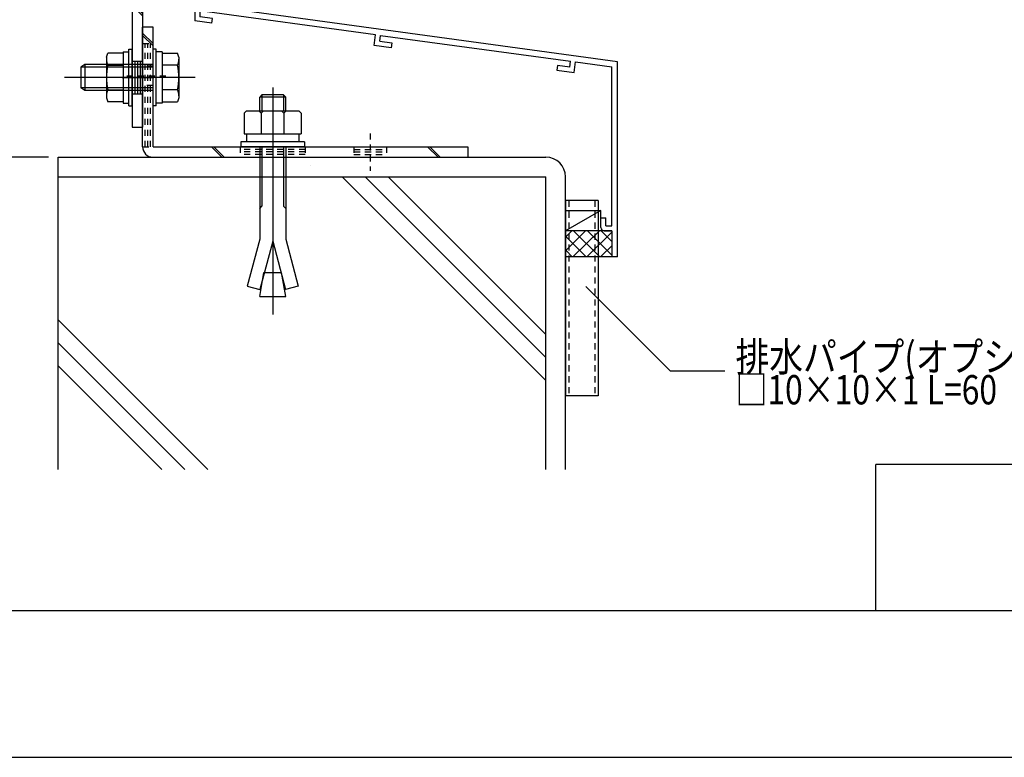
# Model space of a CAD drawing. Extents: x -210 to 210, y -148 to 148.
# Drawn here: x 57 to 158, y -148 to -73 of the extents above; entities that cross this region are included whole.
import ezdxf
from ezdxf.enums import TextEntityAlignment as Align

# ---------------------------------------------------------------- set-up
doc = ezdxf.new("R2010")
doc.units = 0
doc.header["$LTSCALE"] = 10
doc.header["$PDMODE"] = 32
doc.header["$PDSIZE"] = 0.3
doc.linetypes.add('DOT', pattern=[0.1125, 0.0625, -0.05])
for name, color, linetype in [('St', 127, 'CONTINUOUS'), ('その他部品等', 128, 'CONTINUOUS'), ('ボルト／ビス', 64, 'CONTINUOUS'), ('別途部材', 96, 'CONTINUOUS'), ('型材', 32, 'CONTINUOUS'), ('型材断面', 47, 'CONTINUOUS'), ('寸法', 80, 'CONTINUOUS'), ('文字', 79, 'CONTINUOUS'), ('曲げ物', 111, 'CONTINUOUS'), ('通り芯', 15, 'CONTINUOUS')]:
    doc.layers.add(name, color=color, linetype=linetype)
doc.styles.add('TextStyle03', font='MONOTXT', dxfattribs={"height": 1, "bigfont": 'BIGFONT'})

# ---------------------------------------------------------------- blocks, each defined once
blk = doc.blocks.new('*GRP_0004')
at = {"layer": '曲げ物', "linetype": 'CONTINUOUS'}
for p, q in [((116.531723, -91.443462), (113.198382, -91.443477)), ((113.198382, -91.443477), (113.198458, -111.443477)), ((116.531723, -91.443462), (116.531773, -111.443462)), ((116.531773, -111.443462), (113.198458, -111.443477))]:
    blk.add_line(p, q, dxfattribs=at)
at = {"layer": '曲げ物', "linetype": 'DOT'}
for p, q in [((113.531733, -91.443477), (113.531783, -111.443477)), ((116.198397, -91.443462), (116.198447, -111.443462))]:
    blk.add_line(p, q, dxfattribs=at)
blk = doc.blocks.new('*GRP_0001')
at = {"layer": '型材断面', "linetype": 'CONTINUOUS'}
for p, q in [((145, -133.5), (145, -118.5)), ((195, -118.5), (145, -118.5)), ((195, -133.5), (-185, -133.5))]:
    blk.add_line(p, q, dxfattribs=at)
blk = doc.blocks.new('*GRP_0007')
at = {"layer": '型材断面', "linetype": 'CONTINUOUS'}
for p, q in [((75.19838, -67.489675), (75.79838, -67.489675)), ((75.79838, -69.223008), (75.79838, -67.489675)), ((75.69838, -69.323008), (75.79838, -69.223008)), ((75.69838, -69.323008), (75.79838, -69.423008)), ((75.79838, -71.389675), (75.79838, -69.423008)), ((118.531712, -77.203735), (75.79838, -71.389675)), ((93.738355, -74.436017), (75.69838, -71.981598)), ((75.69838, -71.981598), (75.69838, -72.587128)), ((77.025588, -72.7677), (75.69838, -72.587128)), ((76.958182, -73.263137), (75.19838, -73.023708)), ((76.958182, -73.263137), (77.025588, -72.7677)), ((93.593465, -75.526433), (93.738723, -74.436067)), ((94.15493, -75.098215), (94.23416, -74.503473)), ((94.233792, -74.503423), (113.727162, -77.155583)), ((95.344012, -75.764602), (93.593465, -75.526433)), ((94.15493, -75.098215), (95.410038, -75.268977)), ((95.410038, -75.268977), (95.344012, -75.764602)), ((112.389512, -77.579118), (112.320725, -78.074367)), ((113.64462, -77.74988), (112.389512, -77.579118)), ((113.644067, -77.749805), (113.726613, -77.155508)), ((114.07072, -78.312463), (114.22205, -77.222912)), ((114.222602, -77.222988), (117.931715, -77.72763)), ((112.320725, -78.074367), (114.071272, -78.312537)), ((117.931747, -94.037068), (117.931715, -77.72763)), ((116.831745, -93.203735), (117.331745, -93.203735)), ((116.831745, -94.203735), (116.831745, -93.203735)), ((117.331745, -94.037068), (117.331745, -93.203735)), ((117.165078, -94.537068), (117.931747, -94.537068)), ((117.331745, -94.037068), (117.931747, -94.037068)), ((117.931747, -94.537068), (117.931753, -97.203735))]:
    blk.add_line(p, q, dxfattribs=at)
at = {"layer": '型材断面', "color": 47, "linetype": 'CONTINUOUS'}
for p, q in [((75.19838, -67.489675), (75.19838, -73.023708)), ((118.531753, -97.203735), (118.531712, -77.203735)), ((118.531753, -97.203735), (117.931753, -97.203735))]:
    blk.add_line(p, q, dxfattribs=at)
at = {"layer": '型材断面', "linetype": 'CONTINUOUS'}
blk.add_arc((117.165083, -94.203734), 0.333333, 180, 270, dxfattribs=at)
blk = doc.blocks.new('*GRP_0049')
at = {"layer": 'ボルト／ビス', "color": 64, "linetype": 'CONTINUOUS'}
for p, q in [((71.248387, -75.90498), (70.915055, -75.90498)), ((70.915055, -81.738313), (70.915055, -75.90498)), ((71.248387, -81.738313), (71.248387, -75.90498)), ((71.848387, -76.188313), (71.248387, -76.188313)), ((71.848387, -76.188313), (71.848387, -81.45498)), ((71.848387, -76.319795), (73.413287, -76.319795)), ((71.848387, -76.319795), (71.848387, -81.323498)), ((73.565055, -76.73677), (73.413287, -76.319795)), ((63.915055, -77.488313), (63.515055, -77.75498)), ((63.915055, -77.488313), (63.915055, -80.15498)), ((70.915055, -77.488313), (63.915055, -77.488313)), ((73.413287, -77.57072), (71.848387, -77.57072)), ((73.565055, -76.73677), (73.565055, -80.906523)), ((63.515055, -77.75498), (63.515055, -79.888313)), ((63.515055, -77.75498), (63.515055, -79.888313)), ((70.915055, -77.75498), (63.515055, -77.75498)), ((75.23172, -78.821645), (61.848387, -78.821645)), ((71.848387, -78.821645), (71.248387, -78.821645)), ((63.915055, -80.15498), (63.515055, -79.888313)), ((70.915055, -79.888313), (63.515055, -79.888313)), ((70.915055, -80.15498), (63.915055, -80.15498)), ((73.413287, -80.072573), (71.848387, -80.072573)), ((71.248387, -81.738313), (70.915055, -81.738313)), ((71.848387, -81.45498), (71.248387, -81.45498)), ((71.848387, -81.323498), (73.413287, -81.323498)), ((73.565055, -80.906523), (73.413287, -81.323498))]:
    blk.add_line(p, q, dxfattribs=at)
for centre, radius, start, end in [((72.200331, -76.945256), 1.364723, 332.722034, 360), ((68.333811, -78.821645), 5.231244, 346.165046, 373.834954), ((72.200331, -80.698034), 1.364723, 0, 27.277966)]:
    blk.add_arc(centre, radius, start, end, dxfattribs=at)
blk = doc.blocks.new('*GRP_0050')
at = {"layer": 'ボルト／ビス', "color": 64, "linetype": 'CONTINUOUS'}
for p, q in [((66.13172, -76.736768), (66.283485, -76.319793)), ((67.848387, -76.319793), (66.283485, -76.319793)), ((67.848387, -76.18831), (68.448387, -76.18831)), ((67.848387, -76.18831), (67.848387, -81.454978)), ((67.848387, -76.319793), (67.848387, -81.323495)), ((68.448387, -75.904978), (68.78172, -75.904978)), ((68.448387, -81.73831), (68.448387, -75.904978)), ((68.78172, -81.73831), (68.78172, -75.904978)), ((66.13172, -76.736768), (66.13172, -80.90652)), ((66.283485, -77.570717), (67.848387, -77.570717)), ((67.848387, -78.821642), (68.448387, -78.821642)), ((66.283485, -80.07257), (67.848387, -80.07257)), ((66.13172, -80.90652), (66.283485, -81.323495)), ((67.848387, -81.323495), (66.283485, -81.323495)), ((67.848387, -81.454978), (68.448387, -81.454978)), ((68.448387, -81.73831), (68.78172, -81.73831))]:
    blk.add_line(p, q, dxfattribs=at)
for centre, radius, start, end in [((67.496442, -76.945254), 1.364723, 180, 207.277966), ((71.362963, -78.821644), 5.231244, 166.165046, 193.834954), ((67.496442, -80.698033), 1.364723, 152.722034, 180)]:
    blk.add_arc(centre, radius, start, end, dxfattribs=at)
blk = doc.blocks.new('*DIM_0082')
at = {"layer": '寸法', "color": 0, "linetype": 'BYBLOCK'}
for p, q in [((51.69838, -66.988315), (31.39685, -66.988315)), ((31.39685, -66.988315), (31.39685, -86.988315)), ((60.198382, -86.988315), (31.39685, -86.988315))]:
    blk.add_line(p, q, dxfattribs=at)
at = {"layer": '寸法', "color": 0}
for p in [(31.39685, -66.988315), (31.39685, -86.988315)]:
    blk.add_point(p, dxfattribs=at)
at = {"layer": '寸法', "color": 0, "linetype": 'CONTINUOUS', "style": 'TextStyle03'}
blk.add_text('60', height=3, rotation=90, dxfattribs=at).set_placement((31.025, -78.54375), (31.025, -75.35625), align=Align.FIT)
blk = doc.blocks.new('*GRP_0101')
at = {"layer": '寸法', "linetype": 'CONTINUOUS'}
blk.add_lwpolyline([(115.275282, -100.233405), (123.923838, -108.881873), (129.526468, -108.881843)], dxfattribs=at)
blk = doc.blocks.new('*GRP_0136')
at = {"layer": 'ボルト／ビス', "color": 64, "linetype": 'CONTINUOUS'}
for p, q in [((82.084135, -80.588265), (81.84836, -80.82394)), ((82.084135, -80.588265), (82.084135, -82.254855)), ((84.27936, -80.588265), (82.084135, -80.588265)), ((83.18172, -79.854472), (83.18172, -103.101372)), ((84.27936, -80.588265), (84.27936, -82.254855)), ((84.515045, -80.82394), (84.27936, -80.588265)), ((84.515045, -80.82394), (81.84836, -80.82394)), ((81.84836, -82.254855), (81.84836, -80.82394)), ((84.515045, -82.254855), (84.515045, -80.82394)), ((80.248428, -82.490697), (80.484102, -82.254855)), ((80.248428, -82.490697), (80.248428, -84.58818)), ((80.484102, -82.254855), (85.879335, -82.254855)), ((82.015102, -82.490697), (81.779428, -82.254855)), ((82.015102, -82.490697), (82.250777, -82.254855)), ((82.015102, -82.490697), (82.250777, -82.254855)), ((82.015102, -82.490697), (82.015102, -84.58818)), ((84.328185, -82.490697), (84.09251, -82.254855)), ((84.328185, -82.490697), (84.56386, -82.254855)), ((84.328185, -82.490697), (84.328185, -84.58818)), ((86.11501, -82.490697), (85.879335, -82.254855)), ((86.11501, -82.490697), (86.11501, -84.58818)), ((80.248428, -84.58818), (86.11501, -84.58818)), ((80.515085, -84.58818), (80.515085, -85.421555)), ((85.848452, -84.58818), (85.848452, -85.421555)), ((86.431777, -85.421555), (79.93172, -85.421555)), ((79.93172, -85.421555), (79.93172, -85.921648)), ((86.431777, -85.421555), (86.431777, -85.921648)), ((86.431777, -85.921648), (79.93172, -85.921648)), ((81.84836, -85.921648), (81.84836, -95.387997)), ((82.084135, -85.921648), (82.084135, -92.019222)), ((84.27936, -85.921648), (84.27936, -92.019222)), ((84.515045, -85.921648), (84.515045, -95.387997)), ((81.84836, -92.254897), (82.084135, -92.019222)), ((84.515045, -92.254897), (84.27936, -92.019222)), ((81.84836, -95.387997), (80.554295, -100.217665)), ((83.18172, -95.60749), (81.85317, -100.565715)), ((83.18172, -95.60749), (84.51036, -100.565715)), ((84.515045, -95.387997), (85.809145, -100.217665)), ((81.84836, -101.254847), (82.27836, -98.816147)), ((82.27836, -98.816147), (84.085078, -98.816147)), ((84.515045, -101.254847), (84.085078, -98.816147)), ((80.554295, -100.217665), (81.85317, -100.565715)), ((85.809145, -100.217665), (84.51036, -100.565715)), ((81.84836, -101.254847), (84.515045, -101.254847))]:
    blk.add_line(p, q, dxfattribs=at)
blk = doc.blocks.new('*GRP_0139')
at = {"layer": 'St', "linetype": 'CONTINUOUS'}
for p, q in [((54.181715, -68.664012), (54.181715, -66.444992)), ((71.831712, -68.664012), (71.831712, -66.444992)), ((53.281712, -66.988315), (53.281712, -68.054983)), ((53.598382, -66.988315), (53.598382, -68.054983)), ((53.598382, -67.254983), (54.765048, -67.254983)), ((53.598382, -67.521648), (54.765048, -67.521648)), ((54.765048, -66.988315), (54.765048, -68.054983)), ((56.370225, -66.988315), (57.43689, -68.054983)), ((56.605927, -66.988315), (57.672593, -68.054983)), ((65.917382, -66.988315), (66.984048, -68.054983)), ((66.153085, -66.988315), (67.21975, -68.054983)), ((71.24838, -66.988315), (71.24838, -68.054983)), ((71.24838, -67.254983), (72.415045, -67.254983)), ((71.24838, -67.521648), (72.415045, -67.521648)), ((72.415045, -66.988315), (72.415045, -68.054983)), ((74.69838, -66.988315), (74.69838, -68.054983)), ((53.598382, -67.788315), (54.765048, -67.788315)), ((71.24838, -67.788315), (72.415045, -67.788315)), ((68.78172, -71.183622), (69.848387, -72.250292)), ((68.78172, -71.419327), (69.848387, -72.485998)), ((68.78172, -77.154975), (69.848387, -77.154975)), ((67.738973, -78.821642), (70.98825, -78.821642)), ((68.78172, -80.48831), (69.848387, -80.48831)), ((68.78172, -83.921648), (69.848387, -83.921648))]:
    blk.add_line(p, q, dxfattribs=at)
at = {"layer": 'St', "color": 127, "linetype": 'CONTINUOUS'}
for p, q in [((53.281712, -66.988315), (74.69838, -66.988315)), ((53.281712, -68.054983), (74.69838, -68.054983)), ((68.78172, -68.054983), (68.78172, -83.921648)), ((69.848387, -68.054983), (69.848387, -83.921648)), ((69.048387, -77.154975), (69.048387, -80.48831)), ((69.315052, -77.154975), (69.315052, -80.48831)), ((69.58172, -77.154975), (69.58172, -80.48831))]:
    blk.add_line(p, q, dxfattribs=at)
blk.add_arc((68.781725, -68.054984), 1.066667, 360, 450, dxfattribs=at)
blk = doc.blocks.new('*GRP_0145')
at = {"layer": 'St', "linetype": 'CONTINUOUS'}
for p, q in [((70.915055, -73.65498), (69.848387, -73.65498)), ((70.915055, -75.336503), (69.848387, -74.269833)), ((70.915055, -75.572207), (69.848387, -74.505537)), ((77.980065, -86.988315), (76.9134, -85.921648)), ((78.21577, -86.988315), (77.149105, -85.921648)), ((99.062257, -85.921648), (100.128923, -86.988315)), ((99.297962, -85.921648), (100.364627, -86.988315)), ((103.18172, -85.921648), (103.18172, -86.988315))]:
    blk.add_line(p, q, dxfattribs=at)
at = {"layer": 'St', "color": 127, "linetype": 'CONTINUOUS'}
for p, q in [((69.848387, -85.921648), (69.848387, -73.65498)), ((70.915055, -85.921648), (70.915055, -73.65498)), ((70.915055, -85.921648), (103.18172, -85.921648)), ((70.915055, -86.988315), (103.18172, -86.988315))]:
    blk.add_line(p, q, dxfattribs=at)
at = {"layer": 'St', "linetype": 'DOT'}
for p, q in [((69.848387, -75.321645), (70.915055, -75.321645)), ((70.915055, -77.65498), (69.848387, -77.65498)), ((68.23268, -78.65498), (72.448927, -78.65498)), ((70.915055, -79.65498), (69.848387, -79.65498)), ((83.18172, -84.567003), (83.18172, -88.393203)), ((93.18172, -84.567003), (93.18172, -88.393203)), ((69.848387, -85.921648), (70.915055, -85.921648)), ((79.848387, -85.921648), (79.848387, -86.988315)), ((86.515052, -85.921648), (86.515052, -86.988315)), ((91.515052, -85.921648), (91.515052, -86.988315)), ((91.515052, -86.188315), (94.848387, -86.188315)), ((91.515052, -86.45498), (94.848387, -86.45498)), ((91.515052, -86.721648), (94.848387, -86.721648)), ((94.848387, -85.921648), (94.848387, -86.988315))]:
    blk.add_line(p, q, dxfattribs=at)
at = {"layer": 'St', "color": 127, "linetype": 'DOT'}
for p, q in [((70.115055, -85.921648), (70.115055, -75.321645)), ((70.381723, -85.921648), (70.381723, -75.321645)), ((70.648387, -85.921648), (70.648387, -75.321645)), ((86.515052, -86.188315), (79.848387, -86.188315)), ((86.515052, -86.45498), (79.848387, -86.45498)), ((86.515052, -86.721648), (79.848387, -86.721648)), ((87.103452, -87.853442), (87.103452, -87.85344))]:
    blk.add_line(p, q, dxfattribs=at)
at = {"layer": 'St', "color": 127, "linetype": 'CONTINUOUS'}
blk.add_arc((70.915061, -85.921647), 1.066667, 180, 270, dxfattribs=at)
blk = doc.blocks.new('*HAT_0017')
at = {"layer": 'その他部品等'}
for p, q in [((115.25, -94.525), (113.25, -96.525)), ((113.85, -94.525), (113.25, -95.125)), ((116.675, -94.525), (114, -97.175)), ((116.7, -97.175), (114.025, -94.525)), ((117.975, -94.625), (115.425, -97.175)), ((117.975, -97.05), (115.45, -94.525)), ((117.975, -95.65), (116.85, -94.525)), ((115.3, -97.2), (113.25, -95.15)), ((113.875, -97.2), (113.25, -96.55)), ((117.975, -96.025), (116.825, -97.175))]:
    blk.add_line(p, q, dxfattribs=at)

msp = doc.modelspace()

# ---------------------------------------------------------------- linework, layer by layer
at = {"layer": 'その他部品等', "linetype": 'CONTINUOUS'}
for p, q in [((113.198382, -92.443477), (116.831745, -92.443477)), ((116.831745, -92.443477), (113.198382, -94.537068)), ((116.831745, -93.203735), (116.831745, -92.443477)), ((117.931753, -94.537068), (113.198382, -94.537068)), ((117.931753, -97.203735), (113.198382, -97.203735))]:
    msp.add_line(p, q, dxfattribs=at)
at = {"layer": '型材断面', "linetype": 'CONTINUOUS'}
for p, q in [((61.198382, -119.00104), (61.198382, -86.988315)), ((61.198382, -86.988315), (111.198382, -86.988315)), ((61.198382, -88.988315), (111.198382, -88.988315)), ((111.198382, -109.879323), (90.307375, -88.988315)), ((111.198382, -107.522303), (92.664395, -88.988315)), ((111.198382, -105.165277), (95.02142, -88.988315)), ((111.198382, -119.00104), (111.198382, -88.988315)), ((113.198382, -119.00104), (113.198382, -88.988315)), ((76.52907, -119.00104), (61.198382, -103.670352)), ((74.17205, -119.00104), (61.198382, -106.027373)), ((71.815025, -119.00104), (61.198382, -108.384397))]:
    msp.add_line(p, q, dxfattribs=at)
msp.add_arc((111.198383, -88.988314), 2, 0, 90, dxfattribs=at)
at = {"layer": '通り芯', "linetype": 'CONTINUOUS'}
msp.add_lwpolyline([(-210, -148.5), (210, -148.5), (210, 148.5), (-210, 148.5)], close=True, dxfattribs=at)

# ---------------------------------------------------------------- block references
at = {"layer": 'St', "linetype": 'CONTINUOUS'}
msp.add_blockref('*GRP_0139', (0, 0), dxfattribs=at)
at = {"layer": 'St', "linetype": 'DOT'}
msp.add_blockref('*GRP_0145', (0, 0), dxfattribs=at)
at = {"layer": 'その他部品等'}
msp.add_blockref('*HAT_0017', (0, 0), dxfattribs=at)
at = {"layer": 'ボルト／ビス', "color": 64, "linetype": 'CONTINUOUS'}
for name in ['*GRP_0049', '*GRP_0050']:
    msp.add_blockref(name, (0, 0), dxfattribs=at)
at = {"layer": '別途部材', "linetype": 'CONTINUOUS'}
msp.add_blockref('*GRP_0136', (0, 0), dxfattribs=at)
at = {"layer": '型材', "linetype": 'DOT'}
msp.add_blockref('*GRP_0004', (0, 0), dxfattribs=at)
at = {"layer": '型材断面', "linetype": 'CONTINUOUS'}
for name in ['*GRP_0001', '*GRP_0007']:
    msp.add_blockref(name, (0, 0), dxfattribs=at)
at = {"layer": '寸法', "linetype": 'CONTINUOUS'}
for name in ['*DIM_0082', '*GRP_0101']:
    msp.add_blockref(name, (0, 0), dxfattribs=at)

# ---------------------------------------------------------------- texts
at = {"layer": '文字', "linetype": 'CONTINUOUS', "style": 'TextStyle03'}
for s, p, p2 in [('排水パイプ(オプション)', (130.625, -108.95), (167.5625, -108.95)), ('□10×10×1 L=60', (130.625, -112.325), (157.4375, -112.325))]:
    msp.add_text(s, height=3, dxfattribs=at).set_placement(p, p2, align=Align.FIT)

doc.saveas('drawing.dxf')
